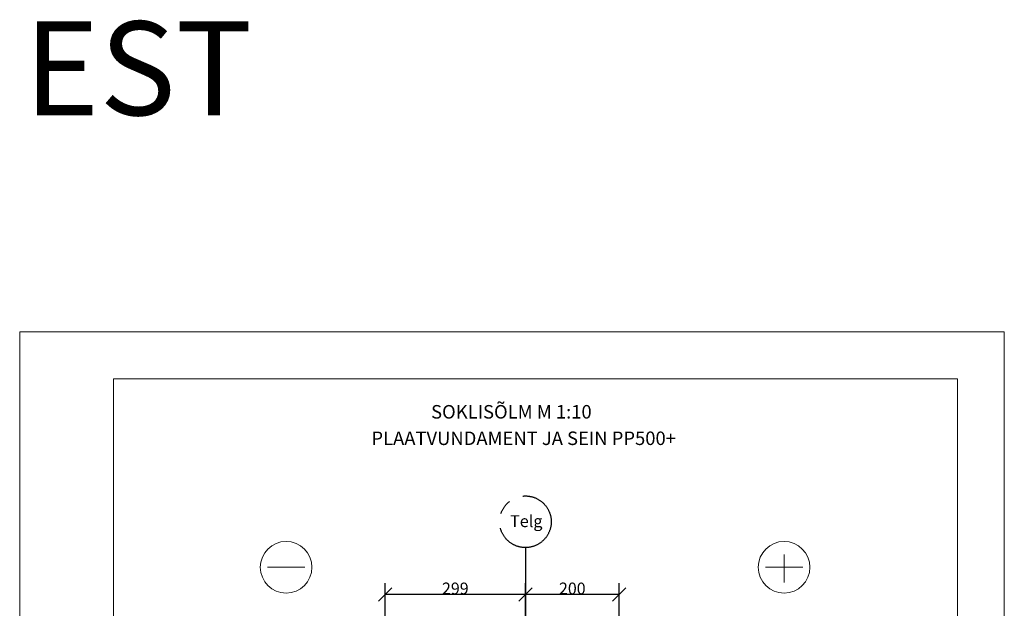
# Model space of a CAD drawing. Units: millimetres. Extents: x 48207 to 53479, y -45597 to -41962.
# Drawn here: x 51379 to 53479, y -43216 to -41962 of the extents above; entities that cross this region are included whole.
import ezdxf

# ---------------------------------------------------------------- set-up
doc = ezdxf.new("R2010")
doc.units = ezdxf.units.MM
doc.linetypes.add('CENTER', pattern=[50.8, 31.75, -6.35, 6.35, -6.35])
doc.layers.get('0').update_dxf_attribs({"lineweight": 5})
for name, color, linetype, lineweight in [('AXIS', 3, 'CENTER', 5), ('DIMENSIONS', 251, 'Continuous', 5), ('TEXT', 7, 'Continuous', 5)]:
    doc.layers.add(name, color=color, linetype=linetype, lineweight=lineweight)
doc.styles.get("Standard").update_dxf_attribs({"font": 'arial.ttf'})
doc.dimstyles.new('Arrow_-_2_5mm_Arial', dxfattribs={"dimscale": 304.8, "dimtxt": 0.082021, "dimasz": 0.18, "dimexe": 0.07874, "dimexo": 0.004921, "dimgap": 0, "dimtad": 1, "dimtoh": 1, "dimdec": 0, "dimzin": 1, "dimdsep": 46, "dimtxsty": 'Standard', "dimtsz": 0.046398, "dimcen": 0.09, "dimazin": 0, "dimtfac": 1, "dimtdec": 0, "dimtmove": 0, "dimatfit": 3, "dimfxl": 1, "dimtvp": 1, "dimtolj": 1, "dimtzin": 0, "dimarcsym": 0})

# ---------------------------------------------------------------- blocks, each defined once
blk = doc.blocks.new('*D56')
at = {"layer": 'DIMENSIONS', "color": 0, "lineweight": -2, "transparency": 16777216}
for p, q in [((52144.3, -43201.1), (52172.6, -43172.8)), ((52158.4, -43247.4), (52158.4, -43162.9)), ((52443.3, -43201.1), (52471.6, -43172.8)), ((52457.4, -43247.4), (52457.4, -43162.9)), ((52457.4, -43186.9), (52158.4, -43186.9))]:
    blk.add_line(p, q, dxfattribs=at)
at = {"layer": 'DIMENSIONS', "color": 0, "lineweight": 5, "transparency": 16777216, "insert": (52307.9, -43174.2), "char_height": 25, "attachment_point": 5}
blk.add_mtext('\\A1;299', dxfattribs=at)
blk = doc.blocks.new('*D55')
at = {"layer": 'DIMENSIONS', "color": 0, "lineweight": -2, "transparency": 16777216}
for p, q in [((52443.3, -43201.1), (52471.6, -43172.8)), ((52457.4, -43247.4), (52457.4, -43162.9)), ((52643.3, -43201.1), (52671.6, -43172.8)), ((52657.4, -43247.4), (52657.4, -43162.9)), ((52657.4, -43186.9), (52457.4, -43186.9))]:
    blk.add_line(p, q, dxfattribs=at)
at = {"layer": 'DIMENSIONS', "color": 0, "lineweight": 5, "transparency": 16777216, "insert": (52557.4, -43174.2), "char_height": 25, "attachment_point": 5}
blk.add_mtext('\\A1;200', dxfattribs=at)

msp = doc.modelspace()

# ---------------------------------------------------------------- linework, layer by layer
at = {"lineweight": 5}
for p, q in [((51578.8, -45497.3), (51578.8, -42727.3)), ((51578.8, -42727.3), (53378.8, -42727.3)), ((53378.8, -42727.3), (53378.8, -45497.3)), ((53009.1, -43101.6), (53009.1, -43161.6)), ((51907, -43129.1), (51987, -43129.1)), ((52969.1, -43129.1), (53049.1, -43129.1))]:
    msp.add_line(p, q, dxfattribs=at)
msp.add_lwpolyline([(53478.8, -45597.3), (53478.8, -42627.3), (51378.8, -42627.3), (51378.8, -45597.3)], close=True, dxfattribs=at)
for centre in [(51947, -43129.1), (53009.1, -43129.1)]:
    msp.add_circle(centre, 55, dxfattribs=at)
at = {"layer": 'AXIS', "color": 3, "linetype": 'CENTER', "lineweight": 25, "ltscale": 5}
msp.add_line((52457.4, -43087.1), (52457.4, -44964.4), dxfattribs=at)
at = {"layer": 'AXIS', "color": 3, "lineweight": 25, "ltscale": 5}
msp.add_circle((52457.4, -43032.1), 55, dxfattribs=at)

# ---------------------------------------------------------------- texts
at = {"layer": 'AXIS', "color": 3, "lineweight": 5, "insert": (52424.6, -43018.1), "char_height": 25.369, "width": 536.856, "attachment_point": 1, "line_spacing_factor": 0.938532}
msp.add_mtext('{\\fArial|b0|i0|c186|p34;Telg}', dxfattribs=at)
at = {"layer": 'TEXT', "color": 4, "insert": (51388.3, -41965.8), "char_height": 200, "attachment_point": 1}
msp.add_mtext_dynamic_manual_height_columns('{\\fArial|b1|i0|c186|p34;EST}', width=5092.54, gutter_width=4564.5, heights=[0], dxfattribs=at)
at = {"layer": 'TEXT', "lineweight": 5, "char_height": 28.8, "attachment_point": 1}
for s, insert in [('{\\fArial|b1|i0|c186|p34;              SOKLISÕLM M 1:10}', (52133, -42783.4)), ('{\\fArial|b1|i0|c186|p34;    PLAATVUNDAMENT JA SEIN PP500+  }', (52093.7, -42839.8))]:
    msp.add_mtext_dynamic_manual_height_columns(s, width=949.535, gutter_width=4564.5, heights=[0], dxfattribs=dict(at, insert=insert))

# ---------------------------------------------------------------- dimensions: what is measured, and where the dimension line sits
at = {"layer": 'DIMENSIONS', "lineweight": 5}
for base, p1, p2, picture, middle in [((52158.4, -43186.9), (52457.4, -43248.9), (52158.4, -43248.9), '*D56', (52307.9, -43174.2)), ((52457.4, -43186.9), (52657.4, -43248.9), (52457.4, -43248.9), '*D55', (52557.4, -43174.2))]:
    dim = msp.add_linear_dim(base=base, p1=p1, p2=p2, dimstyle='Arrow_-_2_5mm_Arial', override={"dimtmove": 1}, dxfattribs=at)
    dim.commit()
    dim.dimension.update_dxf_attribs({"geometry": picture, "text_midpoint": middle})

doc.saveas('drawing.dxf')
